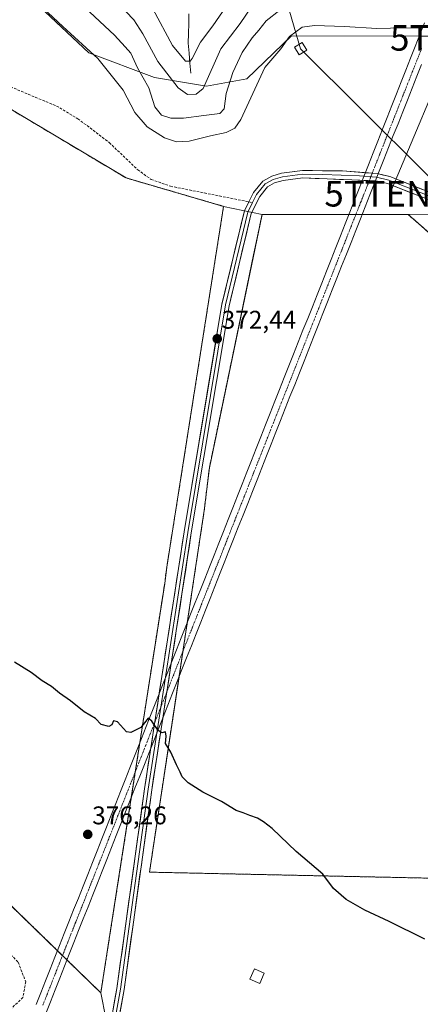
# Model space of a CAD drawing. Units: metres. Extents: x 611962 to 615449, y 4659925 to 4662293.
# Drawn here: x 612980 to 613137, y 4660263 to 4660649 of the extents above; entities that cross this region are included whole.
import ezdxf
from ezdxf.enums import TextEntityAlignment as Align

# ---------------------------------------------------------------- set-up
doc = ezdxf.new("R2010")
doc.units = ezdxf.units.M
doc.header["$MEASUREMENT"] = 0
for name, pattern in [('TRAZO_Y_PUNTO', [1, 0.5, -0.25, 0, -0.25]), ('TRAZOS', [0.75, 0.5, -0.25]), ('TRAZOSX2', [1.5, 1, -0.5])]:
    doc.linetypes.add(name, pattern=pattern)
doc.layers.get('0').update_dxf_attribs({"lineweight": 5})
for name, color, linetype, lineweight in [('Alambrada', 19, 'TRAZOS', 0), ('Arbolado forestal CxS', 92, 'Continuous', 0), ('Carátula', 7, 'Continuous', 5), ('Corriente artificial Cxs', 5, 'Continuous', 13), ('Corriente artificial eje', 142, 'TRAZO_Y_PUNTO', 0), ('Corriente artificial superficial', 5, 'Continuous', 13), ('Corriente natural lineal', 142, 'Continuous', 13), ('Cultivos herbáceos CxS', 92, 'Continuous', 0), ('Curva de nivel maestra', 36, 'Continuous', 30), ('Curva de nivel normal', 36, 'Continuous', 0), ('Edificación ligera', 1, 'Continuous', 0), ('Edificación ligera Cxs', 1, 'Continuous', 0), ('Instalación de energía eléctrica', 135, 'TRAZOSX2', 0), ('Instalación de energía eléctrica Cxs', 135, 'Continuous', 0), ('Layer 0', 7, 'Continuous', 0), ('Núcleo urbano CxS', 19, 'Continuous', 0), ('Punto de cota en terreno', 7, 'Continuous', 0), ('Rótulo de punto de cota en terreno', 19, 'Continuous', 0), ('Senda', 19, 'TRAZOSX2', 0), ('Tendido', 6, 'Continuous', 0), ('Torre de tendido Cxs', 19, 'Continuous', 0), ('Torre de tendido puntual', 7, 'Continuous', 0)]:
    doc.layers.add(name, color=color, linetype=linetype, lineweight=lineweight)
doc.styles.add('Arial', font='txt', dxfattribs={"height": 0.2})

# ---------------------------------------------------------------- blocks, each defined once
blk = doc.blocks.new('*U150')
at = {"layer": 'Arbolado forestal CxS', "color": 92, "linetype": 'Continuous', "lineweight": 0}
for points in [[(612705.7947, 4660629.7143, 371.91), (612715.2081, 4660635.6105, 371.7456), (612734.3157, 4660640.0241, 372.5211), (612750.6669, 4660642.7511, 373.1534), (612755.6479, 4660646.5481, 372.7728), (612765.6547, 4660648.2043, 373.6969), (612773.1309, 4660662.1241, 372.4159), (612784.3639, 4660672.4997, 373.0415), (612798.8079, 4660681.0313, 372.5524), (612815.9259, 4660682.6317, 372.2676), (612839.5289, 4660677.3737, 372.7464), (612868.2227, 4660671.5793, 372.7379), (612932.3387, 4660673.4515, 371.0529), (612961.8613, 4660676.8335, 369.4395), (612979.5739, 4660661.8379, 370.3115), (613007.3825, 4660635.5353, 370.5526), (613032.9767, 4660625.8715, 362.3697), (613053.3675, 4660622.4559, 361.7473), (613069.1915, 4660625.3009, 369.4574), (613086.6517, 4660642.1457, 371.2463), (613136.6883, 4660642.0816, 371.4878), (613141.9022, 4660642.0749, 371.6523)], [(613169.9273, 4660572.6435, 371.3779), (613132.2765, 4660572.2475, 371.5076), (613124.1713, 4660572.2475, 371.5671), (613114.2773, 4660572.2475, 371.5636), (613109.0782, 4660572.2475, 371.5695), (613075.1263, 4660572.2475, 371.8851), (613060.0451, 4660575.4225, 371.9576), (613021.9451, 4660586.5351, 372.2133), (612958.0481, 4660624.6351, 372.7891), (612904.4699, 4660632.9695, 373.3488), (612811.2039, 4660646.8603, 374.2565), (612802.4727, 4660632.9695, 374.337), (612714.7631, 4660602.4101, 374.6381), (612714.7631, 4660557.5631, 374.7939), (612760.8007, 4660522.6381, 374.9273), (612877.4823, 4660428.9753, 374.0116), (612899.3105, 4660376.9847, 374.8744), (612995.0802, 4660283.9126, 377.3341), (612998.7837, 4660280.3134, 377.3215), (613012.0231, 4660267.4469, 377.6559), (613015.9159, 4660247.5209, 378.2339)]]:
    blk.add_polyline3d(points, dxfattribs=at)
blk = doc.blocks.new('5PATER')
at = {"layer": 'Carátula', "linetype": 'Continuous', "lineweight": 5}
h = blk.add_hatch(color=250, dxfattribs=at)
edge = h.paths.add_edge_path()
edge.add_ellipse((0, 0.01), major_axis=(-1.33, -1.34), ratio=0.999422, start_angle=0, end_angle=360)
blk = doc.blocks.new('5TTEND')
blk.add_text('5TTEND', height=10).set_placement((0, 0), align=Align.MIDDLE_CENTER)

msp = doc.modelspace()

# ---------------------------------------------------------------- linework, layer by layer
at = {"layer": 'Alambrada', "color": 19, "linetype": 'TRAZOS', "lineweight": 0}
for points in [[(613037.03, 4660427.78, 373.73), (613012.02, 4660267.45, 377.55), (612899.31, 4660376.98, 374.69), (612877.48, 4660428.98, 374.07), (612760.8, 4660522.64, 374.79), (612714.76, 4660557.56, 374.78), (612714.76, 4660602.41, 374.57), (612802.47, 4660632.97, 374.34), (612811.2, 4660646.86, 374.23), (612904.47, 4660632.97, 373.36), (612958.05, 4660624.64, 372.8), (613021.95, 4660586.54, 372.21), (613060.05, 4660575.42, 371.89), (613042.98, 4660466.68, 373), (613037.82, 4660434.13, 373.52)], [(613031.07, 4660314.68, 376.14), (613198.16, 4660311.1, 372.67), (613363.26, 4660181.32, 373.33), (613478.35, 4660182.12, 370.57), (613477.56, 4660206.72, 370.18), (613455.33, 4660225.38, 370.18), (613478.35, 4660266.65, 369.01), (613277.14, 4660445.25, 370.33), (613132.28, 4660572.25, 371.56), (613075.13, 4660572.25, 371.88), (613054.49, 4660473.03, 372.82), (613052.5, 4660456.36, 373.04), (613031.07, 4660314.68, 376.14)]]:
    msp.add_polyline3d(points, dxfattribs=at)
at = {"layer": 'Arbolado forestal CxS', "color": 92, "linetype": 'Continuous', "lineweight": 0}
for points in [[(613141.9, 4660642.07, 371.65), (613136.69, 4660642.08, 371.49), (613086.65, 4660642.15, 371.25), (613069.19, 4660625.3, 369.46), (613053.37, 4660622.46, 361.75), (613053.37, 4660622.46, 361.75), (613032.98, 4660625.87, 362.37), (613007.38, 4660635.54, 370.55), (612979.57, 4660661.84, 370.31), (612961.86, 4660676.83, 369.44), (612932.34, 4660673.45, 371.05), (612868.22, 4660671.58, 372.74), (612839.53, 4660677.37, 372.75), (612815.93, 4660682.63, 372.27), (612798.81, 4660681.03, 372.55), (612784.36, 4660672.5, 373.04), (612773.13, 4660662.12, 372.42), (612765.65, 4660648.2, 373.7), (612755.65, 4660646.55, 372.77), (612750.67, 4660642.75, 373.15), (612734.32, 4660640.02, 372.52), (612715.21, 4660635.61, 371.75), (612705.79, 4660629.71, 371.91)], [(612705.79, 4660629.71, 371.91), (612715.21, 4660635.61, 371.75), (612734.32, 4660640.02, 372.52), (612750.67, 4660642.75, 373.15), (612755.65, 4660646.55, 372.77), (612765.65, 4660648.2, 373.7), (612773.13, 4660662.12, 372.42), (612784.36, 4660672.5, 373.04), (612798.81, 4660681.03, 372.55), (612815.93, 4660682.63, 372.27), (612839.53, 4660677.37, 372.75), (612868.22, 4660671.58, 372.74), (612932.34, 4660673.45, 371.05), (612961.86, 4660676.83, 369.44), (612979.57, 4660661.84, 370.31), (613007.38, 4660635.54, 370.55), (613032.98, 4660625.87, 362.37), (613053.37, 4660622.46, 361.75), (613069.19, 4660625.3, 369.46), (613086.65, 4660642.15, 371.25), (613136.69, 4660642.08, 371.49), (613141.9, 4660642.07, 371.65)], [(612705.79, 4660629.71, 371.91), (612715.21, 4660635.61, 371.75), (612734.32, 4660640.02, 372.52), (612750.67, 4660642.75, 373.15), (612755.65, 4660646.55, 372.77), (612765.65, 4660648.2, 373.7), (612773.13, 4660662.12, 372.42), (612784.36, 4660672.5, 373.04), (612798.81, 4660681.03, 372.55), (612815.93, 4660682.63, 372.27), (612839.53, 4660677.37, 372.75), (612868.22, 4660671.58, 372.74), (612932.34, 4660673.45, 371.05), (612961.86, 4660676.83, 369.44), (612979.57, 4660661.84, 370.31), (613007.38, 4660635.54, 370.55), (613032.98, 4660625.87, 362.37), (613053.37, 4660622.46, 361.75), (613069.19, 4660625.3, 369.46), (613086.65, 4660642.15, 371.25), (613136.69, 4660642.08, 371.49), (613141.9, 4660642.07, 371.65)], [(613060.05, 4660575.42, 371.96), (613021.95, 4660586.54, 372.21), (612958.05, 4660624.64, 372.79), (612904.47, 4660632.97, 373.35), (612811.2, 4660646.86, 374.26), (612802.47, 4660632.97, 374.34), (612714.76, 4660602.41, 374.64), (612714.76, 4660557.56, 374.79), (612760.8, 4660522.64, 374.93), (612877.48, 4660428.98, 374.01), (612899.31, 4660376.98, 374.87), (612995.08, 4660283.91, 377.33), (612998.78, 4660280.31, 377.32), (613012.02, 4660267.45, 377.66)], [(613060.05, 4660575.42, 371.96), (613075.13, 4660572.25, 371.89)], [(613132.28, 4660572.25, 371.51), (613124.17, 4660572.25, 371.57), (613114.28, 4660572.25, 371.56), (613109.08, 4660572.25, 371.57), (613075.13, 4660572.25, 371.89)], [(613169.93, 4660572.64, 371.38), (613132.28, 4660572.25, 371.51)], [(613012.02, 4660267.45, 377.66), (613015.92, 4660247.52, 378.23)]]:
    msp.add_polyline3d(points, dxfattribs=at)
at = {"layer": 'Corriente artificial Cxs', "color": 5, "linetype": 'Continuous', "lineweight": 13}
for points in [[(612986.75, 4660262.84, 376.58), (612988.58, 4660267.47, 377.45), (612990.41, 4660272.1, 377.52), (612992.24, 4660276.73, 377.48), (612994.07, 4660281.37, 377.4), (612995.9, 4660286, 377.25), (612997.74, 4660290.63, 377.09), (612999.57, 4660295.26, 376.95), (613001.4, 4660299.89, 376.86), (613003.23, 4660304.53, 376.74), (613005.06, 4660309.16, 376.59), (613006.89, 4660313.79, 376.5), (613008.72, 4660318.42, 376.44), (613010.56, 4660323.05, 376.35), (613012.39, 4660327.69, 376.18), (613014.22, 4660332.32, 375.98), (613016.05, 4660336.95, 375.81), (613017.88, 4660341.58, 375.66), (613019.71, 4660346.21, 375.54), (613021.54, 4660350.85, 375.4), (613023.38, 4660355.48, 375.32), (613025.21, 4660360.11, 375.22), (613027.04, 4660364.74, 375.13), (613028.87, 4660369.38, 375.04), (613030.7, 4660374.01, 374.98), (613032.53, 4660378.64, 374.86), (613034.36, 4660383.27, 374.72), (613036.19, 4660387.9, 374.59), (613038.03, 4660392.54, 374.44), (613039.86, 4660397.17, 374.33), (613041.69, 4660401.8, 374.23), (613043.52, 4660406.43, 374.1), (613045.35, 4660411.06, 373.93), (613047.18, 4660415.7, 373.73), (613049.01, 4660420.33, 373.61), (613050.85, 4660424.96, 373.53), (613052.68, 4660429.59, 373.43), (613054.51, 4660434.22, 373.29), (613056.34, 4660438.86, 373.13), (613058.17, 4660443.49, 373), (613060, 4660448.12, 372.92), (613061.83, 4660452.75, 372.85), (613063.67, 4660457.39, 372.75), (613065.5, 4660462.02, 372.64), (613067.33, 4660466.65, 372.55), (613069.16, 4660471.28, 372.46), (613070.99, 4660475.91, 372.38), (613072.82, 4660480.55, 372.31), (613074.65, 4660485.18, 372.25), (613076.49, 4660489.81, 372.19), (613078.32, 4660494.44, 372.1), (613080.15, 4660499.07, 372.03), (613081.98, 4660503.71, 371.98), (613083.81, 4660508.34, 371.97), (613085.64, 4660512.97, 372.01), (613087.47, 4660517.6, 371.98), (613089.3, 4660522.23, 371.91), (613091.14, 4660526.87, 371.87), (613092.97, 4660531.5, 371.89), (613094.8, 4660536.13, 371.95), (613096.63, 4660540.76, 371.92), (613098.46, 4660545.4, 371.74), (613100.29, 4660550.03, 371.66), (613102.12, 4660554.66, 371.63), (613103.96, 4660559.29, 371.57), (613105.79, 4660563.92, 371.53), (613107.62, 4660568.56, 371.51), (613109.45, 4660573.19, 371.56), (613111.28, 4660577.82, 371.61), (613113.11, 4660582.45, 371.73), (613114.94, 4660587.08, 371.66), (613116.78, 4660591.72, 371.58), (613118.61, 4660596.35, 371.54), (613120.44, 4660600.98, 371.49), (613122.27, 4660605.61, 371.46), (613124.1, 4660610.24, 371.41), (613125.93, 4660614.88, 371.37), (613127.76, 4660619.51, 371.48), (613129.6, 4660624.14, 371.48), (613131.43, 4660628.77, 371.4), (613133.26, 4660633.41, 371.34), (613135.09, 4660638.04, 371.32), (613136.92, 4660642.67, 370.55), (613138.75, 4660647.3, 369.2)], [(613137.52, 4660631, 371.36), (613135.68, 4660626.35, 371.4), (613133.84, 4660621.71, 371.44), (613132.01, 4660617.06, 371.42), (613130.17, 4660612.41, 371.36), (613128.33, 4660607.77, 371.45), (613126.49, 4660603.12, 371.57), (613124.65, 4660598.47, 371.49), (613122.81, 4660593.83, 371.53), (613120.98, 4660589.18, 371.61), (613119.14, 4660584.53, 371.69), (613117.3, 4660579.89, 371.67), (613115.46, 4660575.24, 371.58), (613113.62, 4660570.59, 371.51), (613111.78, 4660565.95, 371.51), (613109.95, 4660561.3, 371.54), (613108.11, 4660556.65, 371.57), (613106.27, 4660552.01, 371.63), (613104.43, 4660547.36, 371.67), (613102.59, 4660542.71, 371.79), (613100.76, 4660538.07, 371.99), (613098.92, 4660533.42, 371.9), (613097.08, 4660528.78, 371.81), (613095.24, 4660524.13, 371.85), (613093.4, 4660519.48, 371.92), (613091.56, 4660514.84, 371.98), (613089.73, 4660510.19, 371.98), (613087.89, 4660505.54, 371.96), (613086.05, 4660500.9, 371.97), (613084.21, 4660496.25, 372.03), (613082.37, 4660491.6, 372.1), (613080.54, 4660486.96, 372.18), (613078.7, 4660482.31, 372.25), (613076.86, 4660477.66, 372.31), (613075.02, 4660473.02, 372.38), (613073.18, 4660468.37, 372.46), (613071.34, 4660463.72, 372.54), (613069.51, 4660459.08, 372.62), (613067.67, 4660454.43, 372.71), (613065.83, 4660449.78, 372.79), (613063.99, 4660445.14, 372.88), (613062.15, 4660440.49, 372.97), (613060.31, 4660435.85, 373.11), (613058.48, 4660431.2, 373.22), (613056.64, 4660426.55, 373.33), (613054.8, 4660421.91, 373.43), (613052.96, 4660417.26, 373.5), (613051.12, 4660412.61, 373.61), (613049.29, 4660407.97, 373.86), (613047.45, 4660403.32, 373.99), (613045.61, 4660398.67, 374.1), (613043.77, 4660394.03, 374.23), (613041.93, 4660389.38, 374.38), (613040.09, 4660384.73, 374.52), (613038.26, 4660380.09, 374.69), (613036.42, 4660375.44, 374.84), (613034.58, 4660370.79, 374.99), (613032.74, 4660366.15, 375.1), (613030.9, 4660361.5, 375.2), (613029.06, 4660356.86, 375.31), (613027.23, 4660352.21, 375.48), (613025.39, 4660347.56, 375.59), (613023.55, 4660342.92, 375.67), (613021.71, 4660338.27, 375.76), (613019.87, 4660333.62, 375.89), (613018.04, 4660328.98, 376.05), (613016.2, 4660324.33, 376.2), (613014.36, 4660319.68, 376.35), (613012.52, 4660315.04, 376.44), (613010.68, 4660310.39, 376.53), (613008.84, 4660305.74, 376.64), (613007.01, 4660301.1, 376.79), (613005.17, 4660296.45, 376.91), (613003.33, 4660291.8, 377), (613001.49, 4660287.16, 377.07), (612999.65, 4660282.51, 377.21), (612997.82, 4660277.86, 377.4), (612995.98, 4660273.22, 377.53), (612994.14, 4660268.57, 377.56), (612992.3, 4660263.93, 377.57), (612990.46, 4660259.28, 376.48)]]:
    msp.add_polyline3d(points, dxfattribs=at)
at = {"layer": 'Corriente artificial eje', "color": 142, "linetype": 'TRAZO_Y_PUNTO', "lineweight": 0}
msp.add_polyline3d([(612989.32, 4660262.53, 376.97), (612991.15, 4660267.15, 377.54), (612992.98, 4660271.78, 377.53), (612994.81, 4660276.41, 377.47), (612996.64, 4660281.03, 377.36), (612998.47, 4660285.66, 377.18), (613000.3, 4660290.29, 377.05), (613002.13, 4660294.92, 376.94), (613003.97, 4660299.54, 376.85), (613005.8, 4660304.17, 376.72), (613007.63, 4660308.8, 376.57), (613009.46, 4660313.42, 376.48), (613011.29, 4660318.05, 376.42), (613013.12, 4660322.68, 376.31), (613014.95, 4660327.31, 376.13), (613016.78, 4660331.93, 375.94), (613018.61, 4660336.56, 375.81), (613020.44, 4660341.19, 375.67), (613022.27, 4660345.81, 375.56), (613024.1, 4660350.44, 375.48), (613025.93, 4660355.07, 375.39), (613027.76, 4660359.69, 375.24), (613029.59, 4660364.32, 375.15), (613031.42, 4660368.95, 375.1), (613033.25, 4660373.58, 374.96), (613035.08, 4660378.2, 374.83), (613036.91, 4660382.83, 374.69), (613038.74, 4660387.46, 374.52), (613040.57, 4660392.08, 374.39), (613042.4, 4660396.71, 374.26), (613044.23, 4660401.34, 374.13), (613046.06, 4660405.97, 374.01), (613047.89, 4660410.59, 373.83), (613049.72, 4660415.22, 373.63), (613051.55, 4660419.85, 373.52), (613053.38, 4660424.47, 373.45), (613055.21, 4660429.1, 373.35), (613057.04, 4660433.73, 373.22), (613058.88, 4660438.35, 373.08), (613060.71, 4660442.98, 372.95), (613062.54, 4660447.61, 372.87), (613064.37, 4660452.24, 372.8), (613066.2, 4660456.86, 372.68), (613068.03, 4660461.49, 372.6), (613069.86, 4660466.12, 372.52), (613071.69, 4660470.74, 372.44), (613073.52, 4660475.37, 372.36), (613075.35, 4660480, 372.3), (613077.18, 4660484.63, 372.24), (613079.01, 4660489.25, 372.16), (613080.84, 4660493.88, 372.07), (613082.67, 4660498.51, 372.01), (613084.5, 4660503.13, 371.96), (613086.33, 4660507.76, 371.96), (613088.16, 4660512.39, 372.01), (613089.99, 4660517.01, 371.96), (613091.82, 4660521.64, 371.9), (613093.65, 4660526.27, 371.85), (613095.48, 4660530.9, 371.85), (613097.31, 4660535.52, 371.94), (613099.14, 4660540.15, 371.93), (613100.97, 4660544.78, 371.74), (613102.8, 4660549.4, 371.65), (613104.63, 4660554.03, 371.63), (613106.46, 4660558.66, 371.56), (613108.29, 4660563.29, 371.54), (613110.12, 4660567.91, 371.5), (613111.95, 4660572.54, 371.55), (613113.79, 4660577.17, 371.61), (613115.62, 4660581.79, 371.71), (613117.45, 4660586.42, 371.66), (613119.28, 4660591.05, 371.59), (613121.11, 4660595.67, 371.53), (613122.94, 4660600.3, 371.49), (613124.77, 4660604.93, 371.51), (613126.6, 4660609.56, 371.4), (613128.43, 4660614.18, 371.35), (613130.26, 4660618.81, 371.46), (613132.09, 4660623.44, 371.46), (613133.92, 4660628.06, 371.4), (613135.75, 4660632.69, 371.35), (613137.58, 4660637.32, 371.34)], dxfattribs=at)
at = {"layer": 'Corriente artificial superficial', "color": 5, "linetype": 'Continuous', "lineweight": 13}
for points in [[(612986.75, 4660262.84, 376.58), (612988.58, 4660267.47, 377.45), (612990.41, 4660272.1, 377.52), (612992.24, 4660276.73, 377.48), (612994.07, 4660281.37, 377.4), (612995.9, 4660286, 377.25), (612997.74, 4660290.63, 377.09), (612999.57, 4660295.26, 376.95), (613001.4, 4660299.89, 376.86), (613003.23, 4660304.53, 376.74), (613005.06, 4660309.16, 376.59), (613006.89, 4660313.79, 376.5), (613008.72, 4660318.42, 376.44), (613010.56, 4660323.05, 376.35), (613012.39, 4660327.69, 376.18), (613014.22, 4660332.32, 375.98), (613016.05, 4660336.95, 375.81), (613017.88, 4660341.58, 375.66), (613019.71, 4660346.21, 375.54), (613021.54, 4660350.85, 375.4), (613023.38, 4660355.48, 375.32), (613025.21, 4660360.11, 375.22), (613027.04, 4660364.74, 375.13), (613028.87, 4660369.38, 375.04), (613030.7, 4660374.01, 374.98), (613032.53, 4660378.64, 374.86), (613034.36, 4660383.27, 374.72), (613036.19, 4660387.9, 374.59), (613038.03, 4660392.54, 374.44), (613039.86, 4660397.17, 374.33), (613041.69, 4660401.8, 374.23), (613043.52, 4660406.43, 374.1), (613045.35, 4660411.06, 373.93), (613047.18, 4660415.7, 373.73), (613049.01, 4660420.33, 373.62), (613050.85, 4660424.96, 373.53), (613052.68, 4660429.59, 373.43), (613054.51, 4660434.22, 373.29), (613056.34, 4660438.86, 373.13), (613058.17, 4660443.49, 373), (613060, 4660448.12, 372.92), (613061.83, 4660452.75, 372.85), (613063.67, 4660457.39, 372.75), (613065.5, 4660462.02, 372.64), (613067.33, 4660466.65, 372.55), (613069.16, 4660471.28, 372.46), (613070.99, 4660475.91, 372.38), (613072.82, 4660480.55, 372.31), (613074.65, 4660485.18, 372.25), (613076.49, 4660489.81, 372.19), (613078.32, 4660494.44, 372.1), (613080.15, 4660499.07, 372.03), (613081.98, 4660503.71, 371.98), (613083.81, 4660508.34, 371.97), (613085.64, 4660512.97, 372.01), (613087.47, 4660517.6, 371.98), (613089.3, 4660522.23, 371.91), (613091.14, 4660526.87, 371.87), (613092.97, 4660531.5, 371.89), (613094.8, 4660536.13, 371.95), (613096.63, 4660540.76, 371.92), (613098.46, 4660545.4, 371.74), (613100.29, 4660550.03, 371.66), (613102.12, 4660554.66, 371.63), (613103.96, 4660559.29, 371.57), (613105.79, 4660563.92, 371.53), (613107.62, 4660568.56, 371.51), (613109.45, 4660573.19, 371.56), (613111.28, 4660577.82, 371.61), (613113.11, 4660582.45, 371.73), (613114.94, 4660587.08, 371.66), (613116.78, 4660591.72, 371.58), (613118.61, 4660596.35, 371.54), (613120.44, 4660600.98, 371.49), (613122.27, 4660605.61, 371.46), (613124.1, 4660610.24, 371.41), (613125.93, 4660614.88, 371.37), (613127.76, 4660619.51, 371.48), (613129.6, 4660624.14, 371.48), (613131.43, 4660628.77, 371.4), (613133.26, 4660633.41, 371.34), (613135.09, 4660638.04, 371.32), (613136.92, 4660642.67, 370.55), (613138.75, 4660647.3, 369.2)], [(613137.52, 4660631, 371.36), (613135.68, 4660626.35, 371.4), (613133.84, 4660621.71, 371.44), (613132.01, 4660617.06, 371.42), (613130.17, 4660612.41, 371.36), (613128.33, 4660607.77, 371.45), (613126.49, 4660603.12, 371.57), (613124.65, 4660598.47, 371.49), (613122.81, 4660593.83, 371.53), (613120.98, 4660589.18, 371.61), (613119.14, 4660584.53, 371.69), (613117.3, 4660579.89, 371.67), (613115.46, 4660575.24, 371.58), (613113.62, 4660570.59, 371.51), (613111.78, 4660565.95, 371.51), (613109.95, 4660561.3, 371.54), (613108.11, 4660556.65, 371.57), (613106.27, 4660552.01, 371.63), (613104.43, 4660547.36, 371.67), (613102.59, 4660542.71, 371.79), (613100.76, 4660538.07, 371.99), (613098.92, 4660533.42, 371.9), (613097.08, 4660528.78, 371.81), (613095.24, 4660524.13, 371.85), (613093.4, 4660519.48, 371.92), (613091.56, 4660514.84, 371.98), (613089.73, 4660510.19, 371.98), (613087.89, 4660505.54, 371.96), (613086.05, 4660500.9, 371.97), (613084.21, 4660496.25, 372.03), (613082.37, 4660491.6, 372.1), (613080.54, 4660486.96, 372.18), (613078.7, 4660482.31, 372.25), (613076.86, 4660477.66, 372.31), (613075.02, 4660473.02, 372.38), (613073.18, 4660468.37, 372.46), (613071.34, 4660463.72, 372.54), (613069.51, 4660459.08, 372.62), (613067.67, 4660454.43, 372.71), (613065.83, 4660449.78, 372.79), (613063.99, 4660445.14, 372.88), (613062.15, 4660440.49, 372.97), (613060.31, 4660435.85, 373.11), (613058.48, 4660431.2, 373.22), (613056.64, 4660426.55, 373.33), (613054.8, 4660421.91, 373.43), (613052.96, 4660417.26, 373.5), (613051.12, 4660412.61, 373.61), (613049.29, 4660407.97, 373.86), (613047.45, 4660403.32, 373.99), (613045.61, 4660398.67, 374.1), (613043.77, 4660394.03, 374.23), (613041.93, 4660389.38, 374.38), (613040.09, 4660384.73, 374.52), (613038.26, 4660380.09, 374.69), (613036.42, 4660375.44, 374.84), (613034.58, 4660370.79, 374.99), (613032.74, 4660366.15, 375.1), (613030.9, 4660361.5, 375.2), (613029.06, 4660356.86, 375.31), (613027.23, 4660352.21, 375.48), (613025.39, 4660347.56, 375.59), (613023.55, 4660342.92, 375.67), (613021.71, 4660338.27, 375.76), (613019.87, 4660333.62, 375.89), (613018.04, 4660328.98, 376.05), (613016.2, 4660324.33, 376.2), (613014.36, 4660319.68, 376.35), (613012.52, 4660315.04, 376.44), (613010.68, 4660310.39, 376.53), (613008.84, 4660305.74, 376.64), (613007.01, 4660301.1, 376.79), (613005.17, 4660296.45, 376.91), (613003.33, 4660291.8, 377), (613001.49, 4660287.16, 377.07), (612999.65, 4660282.51, 377.21), (612997.82, 4660277.86, 377.4), (612995.98, 4660273.22, 377.53), (612994.14, 4660268.57, 377.56), (612992.3, 4660263.93, 377.57), (612990.46, 4660259.28, 376.48)]]:
    msp.add_polyline3d(points, dxfattribs=at)
at = {"layer": 'Corriente natural lineal', "color": 142, "linetype": 'Continuous', "lineweight": 13}
msp.add_polyline3d([(613047.2, 4660627.54, 356.48), (613046.88, 4660631.48, 354.94), (613046.56, 4660635.43, 353.57), (613046.24, 4660639.37, 352.57), (613046.33, 4660643.17, 351.52), (613046.41, 4660646.98, 350.81), (613046.5, 4660650.78, 349.96)], dxfattribs=at)
at = {"layer": 'Cultivos herbáceos CxS', "color": 92, "linetype": 'Continuous', "lineweight": 0}
for points in [[(613015.92, 4660247.52, 378.23), (613012.02, 4660267.45, 377.66), (613013.48, 4660276.8, 377.5), (613019.38, 4660314.66, 376.63), (613023.95, 4660343.92, 375.77), (613027.3, 4660365.4, 375.23), (613037.03, 4660427.78, 373.76), (613037.82, 4660434.13, 373.69), (613042.98, 4660466.68, 373.1), (613060.05, 4660575.42, 371.96), (613075.13, 4660572.25, 371.89), (613071.83, 4660556.41, 371.89), (613054.49, 4660473.03, 372.79), (613052.5, 4660456.36, 373.06), (613045.84, 4660412.3, 373.93), (613042.65, 4660391.18, 374.27), (613031.07, 4660314.68, 376.18), (613198.16, 4660311.1, 372.77)], [(613060.05, 4660575.42, 371.96), (613042.98, 4660466.68, 373.1), (613037.82, 4660434.13, 373.69), (613037.03, 4660427.78, 373.76), (613027.3, 4660365.4, 375.23), (613023.95, 4660343.92, 375.77), (613019.38, 4660314.66, 376.63), (613013.48, 4660276.8, 377.5), (613012.02, 4660267.45, 377.66)], [(613060.05, 4660575.42, 371.96), (613075.13, 4660572.25, 371.89)], [(613075.13, 4660572.25, 371.89), (613071.83, 4660556.41, 371.89), (613054.49, 4660473.03, 372.79), (613052.5, 4660456.36, 373.06), (613045.84, 4660412.3, 373.93), (613042.65, 4660391.18, 374.27), (613031.07, 4660314.68, 376.18), (613198.16, 4660311.1, 372.77), (613363.26, 4660181.32, 373.4), (613478.35, 4660182.12, 370.61), (613477.56, 4660206.72, 370.32), (613455.33, 4660225.38, 370.28), (613478.35, 4660266.65, 369.13), (613277.14, 4660445.25, 370.39), (613132.28, 4660572.25, 371.51)], [(613277.14, 4660445.25, 370.39), (613132.28, 4660572.25, 371.51), (613169.93, 4660572.64, 371.38)], [(613169.93, 4660572.64, 371.38), (613132.28, 4660572.25, 371.51)], [(613012.02, 4660267.45, 377.66), (613015.92, 4660247.52, 378.23)]]:
    msp.add_polyline3d(points, dxfattribs=at)
at = {"layer": 'Curva de nivel maestra', "color": 36, "linetype": 'Continuous', "lineweight": 30}
msp.add_polyline3d([(613138.79, 4660288.38, 375), (613124.89, 4660295.39, 375), (613115.29, 4660299.79, 375), (613108.02, 4660304.02, 375), (613103.09, 4660308.28, 375), (613098.86, 4660313.86, 375), (613088.44, 4660322.83, 375), (613079.04, 4660331.8, 375), (613075.63, 4660334.35, 375), (613073.4, 4660335.88, 375), (613070.37, 4660336.85, 375), (613067.73, 4660337.88, 375), (613064.96, 4660338.84, 375), (613059.3, 4660342.32, 375), (613051.94, 4660345.95, 375), (613046.18, 4660349.62, 375), (613043.88, 4660352.03, 375), (613043.09, 4660353.9, 375), (613041.58, 4660356.72, 375), (613039.47, 4660361.62, 375), (613037.36, 4660365.13, 375), (613037.64, 4660367.95, 375), (613037.34, 4660369.6, 375), (613035.84, 4660369.28, 375), (613034.48, 4660370.2, 375), (613032.01, 4660373.86, 375), (613030.56, 4660374.97, 375), (613027.63, 4660371.3, 375), (613023.76, 4660369.39, 375), (613022.06, 4660369.61, 375), (613018.56, 4660373.5, 375), (613017.02, 4660373.88, 375), (613016.4, 4660372.34, 375), (613015.1, 4660371.7, 375), (613012.12, 4660372.5, 375), (613009.92, 4660374.86, 375), (613005.49, 4660377.47, 375), (613000.11, 4660381.83, 375), (612995.91, 4660384.84, 375), (612992.79, 4660387.37, 375), (612989.01, 4660389.57, 375), (612984.73, 4660392.92, 375), (612978.21, 4660396.89, 375)], dxfattribs=at)
at = {"layer": 'Curva de nivel normal', "color": 36, "linetype": 'Continuous', "lineweight": 0}
for points in [[(613137.29, 4660645.15, 370), (613130.73, 4660645.29, 370), (613120.07, 4660645.11, 370), (613107.4, 4660645.92, 370), (613095.62, 4660646.29, 370), (613090.84, 4660645.55, 370), (613085.82, 4660641.99, 370), (613082.51, 4660637.09, 370), (613076.22, 4660629.83, 370), (613066.87, 4660609.41, 370), (613064.43, 4660606.1, 370), (613061.13, 4660604.36, 370), (613054.96, 4660602.98, 370), (613046.63, 4660600.96, 370), (613041.63, 4660600.75, 370), (613036.96, 4660602.26, 370), (613030.21, 4660606.52, 370), (613025.34, 4660612.13, 370), (613020.73, 4660620.94, 370), (613010.83, 4660633.37, 370), (612997.15, 4660645.88, 370), (612981.58, 4660660.5, 370)], [(613082.14, 4660652.22, 365), (613076.78, 4660648.1, 365), (613073.84, 4660644.41, 365), (613071.2, 4660641.41, 365), (613067.4, 4660635.73, 365), (613063.7, 4660627.87, 365), (613061.14, 4660619.59, 365), (613060.23, 4660613.6, 365), (613058.59, 4660611.72, 365), (613052.4, 4660611.04, 365), (613044.44, 4660609.97, 365), (613039.42, 4660609.94, 365), (613035.8, 4660611.14, 365), (613033.16, 4660614.42, 365), (613030.79, 4660621.89, 365), (613026.37, 4660629.73, 365), (613023.78, 4660635.37, 365), (613021.54, 4660637.94, 365), (613017.32, 4660642.44, 365), (613003.87, 4660655.12, 365)], [(613071, 4660653.55, 360), (613066.55, 4660647.08, 360), (613059.03, 4660637.08, 360), (613052.13, 4660621.6, 360), (613049.32, 4660619.31, 360), (613045.94, 4660619.23, 360), (613042.24, 4660621.85, 360), (613034.4, 4660632.18, 360), (613028.49, 4660642.97, 360), (613024.92, 4660648.49, 360), (613015.36, 4660658.46, 360)], [(613061.11, 4660653.68, 355), (613055.81, 4660646.17, 355), (613051.02, 4660639.7, 355), (613047.81, 4660633.36, 355), (613047, 4660632.31, 355), (613045.16, 4660632.33, 355), (613040.1, 4660638.41, 355), (613032.38, 4660652.71, 355)]]:
    msp.add_polyline3d(points, dxfattribs=at)
at = {"layer": 'Edificación ligera', "color": 1, "linetype": 'Continuous', "lineweight": 0}
msp.add_polyline3d([(613075.98, 4660275.14, 376.72), (613074.27, 4660271.1, 376.86), (613070.37, 4660272.76, 376.84), (613072.1, 4660276.8, 376.71), (613075.98, 4660275.14, 376.72)], dxfattribs=at)
at = {"layer": 'Edificación ligera Cxs', "color": 1, "linetype": 'Continuous', "lineweight": 0}
msp.add_polyline3d([(613075.98, 4660275.14, 376.72), (613074.27, 4660271.1, 376.86), (613070.37, 4660272.76, 376.84), (613072.1, 4660276.8, 376.71), (613075.98, 4660275.14, 376.72)], close=True, dxfattribs=at)
at = {"layer": 'Instalación de energía eléctrica', "color": 135, "linetype": 'TRAZOSX2', "lineweight": 0}
for points in [[(613012.02, 4660267.45, 377.55), (613013.48, 4660276.8, 377.38), (613019.38, 4660314.66, 376.53), (613037.03, 4660427.78, 373.73), (613037.82, 4660434.13, 373.52), (613042.98, 4660466.68, 373), (613060.05, 4660575.42, 371.89), (613021.95, 4660586.54, 372.21), (612958.05, 4660624.64, 372.8), (612904.47, 4660632.97, 373.36), (612811.2, 4660646.86, 374.23), (612802.47, 4660632.97, 374.34), (612714.76, 4660602.41, 374.57), (612714.76, 4660557.56, 374.78), (612760.8, 4660522.64, 374.79), (612877.48, 4660428.98, 374.07), (612899.31, 4660376.98, 374.69), (613012.02, 4660267.45, 377.55)], [(613363.26, 4660181.32, 373.33), (613478.35, 4660182.12, 370.57), (613477.56, 4660206.72, 370.18), (613455.33, 4660225.38, 370.18), (613478.35, 4660266.65, 369.01), (613277.14, 4660445.25, 370.33), (613132.28, 4660572.25, 371.56), (613124.17, 4660572.25, 371.53), (613075.13, 4660572.25, 371.88), (613054.49, 4660473.03, 372.82), (613052.5, 4660456.36, 373.04), (613031.07, 4660314.68, 376.14), (613198.16, 4660311.1, 372.67), (613363.26, 4660181.32, 373.33)]]:
    msp.add_polyline3d(points, dxfattribs=at)
at = {"layer": 'Instalación de energía eléctrica Cxs', "color": 135, "linetype": 'Continuous', "lineweight": 0}
for points in [[(613012.02, 4660267.45, 377.55), (612899.31, 4660376.98, 374.69), (612877.48, 4660428.98, 374.07), (612760.8, 4660522.64, 374.79), (612714.76, 4660557.56, 374.78), (612714.76, 4660602.41, 374.57), (612802.47, 4660632.97, 374.34), (612811.2, 4660646.86, 374.23), (612904.47, 4660632.97, 373.36), (612958.05, 4660624.64, 372.8), (613021.95, 4660586.54, 372.21), (613060.05, 4660575.42, 371.89), (613042.98, 4660466.68, 373), (613037.82, 4660434.13, 373.52), (613037.03, 4660427.78, 373.73), (613019.38, 4660314.66, 376.53), (613013.48, 4660276.8, 377.38), (613012.02, 4660267.45, 377.55)], [(613363.26, 4660181.32, 373.33), (613198.16, 4660311.1, 372.67), (613031.07, 4660314.68, 376.14), (613052.5, 4660456.36, 373.04), (613054.49, 4660473.03, 372.82), (613075.13, 4660572.25, 371.88), (613124.17, 4660572.25, 371.53), (613132.28, 4660572.25, 371.56), (613277.14, 4660445.25, 370.33), (613478.35, 4660266.65, 369.01), (613455.33, 4660225.38, 370.18), (613477.56, 4660206.72, 370.18), (613478.35, 4660182.12, 370.57), (613363.26, 4660181.32, 373.33)]]:
    msp.add_polyline3d(points, close=True, dxfattribs=at)
at = {"layer": 'Layer 0', "linetype": 'Continuous', "lineweight": 0}
for points in [[(613069.97, 4660577.19), (613071.79, 4660580.8), (613075.38, 4660585.32), (613078.95, 4660587.29), (613082.78, 4660588.37), (613090.92, 4660589.44), (613106.64, 4660589.3), (613120.18, 4660588.24), (613125.13, 4660587.05), (613150.57, 4660577.1), (613156.18, 4660575.92), (613160.99, 4660574.54), (613167.29, 4660572.27), (613169.58, 4660571.53)], [(613149.53, 4660574.44), (613124.27, 4660584.31), (613119.73, 4660585.4), (613091.1, 4660586.58), (613083.36, 4660585.56), (613080.04, 4660584.63), (613077.27, 4660583.09), (613074.21, 4660579.25), (613070.9, 4660572.68), (613062.25, 4660536.51), (613047.44, 4660447.53), (613031.96, 4660346.91), (613021.11, 4660268.67), (613014.19, 4660229.94)], [(613170.78, 4660569.14), (613160.46, 4660572.95), (613150.05, 4660575.77), (613124.7, 4660585.68), (613119.96, 4660586.82), (613113.19, 4660587.35), (613098.87, 4660587.94), (613091.01, 4660588.01), (613083.07, 4660586.97), (613079.5, 4660585.96), (613076.33, 4660584.21), (613073, 4660580.03), (613071.42, 4660576.9)], [(613012.51, 4660236.8), (613018.29, 4660269.12), (613029.14, 4660347.32), (613044.62, 4660447.98), (613059.44, 4660537.07), (613068.2, 4660573.67), (613069.97, 4660577.19)], [(613071.42, 4660576.9), (613069.55, 4660573.18), (613060.85, 4660536.79), (613046.03, 4660447.76), (613030.55, 4660347.12), (613019.7, 4660268.9), (613013.78, 4660235.79)]]:
    msp.add_lwpolyline(points, dxfattribs=at)
for points in [[(613016.56, 4660259.42, 377.8), (613017.42, 4660264.27, 377.67), (613018.29, 4660269.12, 377.6), (613018.97, 4660274.01, 377.5), (613019.65, 4660278.9, 377.35), (613020.32, 4660283.78, 377.19), (613021, 4660288.67, 377.05), (613021.68, 4660293.56, 376.94), (613022.36, 4660298.45, 376.84), (613023.04, 4660303.33, 376.72), (613023.72, 4660308.22, 376.6), (613024.39, 4660313.11, 376.49), (613025.07, 4660318, 376.35), (613025.75, 4660322.88, 376.17), (613026.43, 4660327.77, 376.04), (613027.11, 4660332.66, 375.92), (613027.78, 4660337.55, 375.84), (613028.46, 4660342.43, 375.74), (613029.14, 4660347.32, 375.59), (613029.88, 4660352.11, 375.44), (613030.61, 4660356.91, 375.3), (613031.35, 4660361.7, 375.2), (613032.09, 4660366.49, 375.12), (613032.83, 4660371.29, 375.02), (613033.56, 4660376.08, 374.9), (613034.3, 4660380.87, 374.78), (613035.04, 4660385.67, 374.66), (613035.77, 4660390.46, 374.53), (613036.51, 4660395.25, 374.43), (613037.25, 4660400.05, 374.33), (613037.99, 4660404.84, 374.25), (613038.72, 4660409.63, 374.13), (613039.46, 4660414.43, 374.03), (613040.2, 4660419.22, 373.92), (613040.93, 4660424.01, 373.8), (613041.67, 4660428.81, 373.71), (613042.41, 4660433.6, 373.56), (613043.15, 4660438.39, 373.45), (613043.88, 4660443.19, 373.37), (613044.62, 4660447.98, 373.32), (613045.4, 4660452.67, 373.24), (613046.18, 4660457.36, 373.17), (613046.96, 4660462.05, 373.1), (613047.74, 4660466.74, 372.99), (613048.52, 4660471.42, 372.91), (613049.3, 4660476.11, 372.86), (613050.08, 4660480.8, 372.83), (613050.86, 4660485.49, 372.78), (613051.64, 4660490.18, 372.72), (613052.42, 4660494.87, 372.63), (613053.2, 4660499.56, 372.57), (613053.98, 4660504.25, 372.54), (613054.76, 4660508.94, 372.51), (613055.54, 4660513.63, 372.49), (613056.32, 4660518.31, 372.45), (613057.1, 4660523, 372.38), (613057.88, 4660527.69, 372.33), (613058.66, 4660532.38, 372.3), (613059.44, 4660537.07, 372.3), (613060.54, 4660541.65, 372.28), (613061.63, 4660546.22, 372.24), (613062.73, 4660550.8, 372.16), (613063.82, 4660555.37, 372.09), (613064.92, 4660559.95, 372.06), (613066.01, 4660564.52, 372.03), (613067.11, 4660569.1, 371.98), (613068.2, 4660573.67, 371.94), (613069.97, 4660577.19, 371.92), (613071.79, 4660580.8, 371.93), (613073.59, 4660583.06, 371.9), (613075.38, 4660585.32, 371.86), (613078.95, 4660587.29, 371.84), (613082.78, 4660588.37, 371.8), (613086.85, 4660588.91, 371.7), (613090.92, 4660589.44, 371.67), (613094.85, 4660589.41, 371.66), (613098.78, 4660589.37, 371.65), (613102.71, 4660589.34, 371.64), (613106.64, 4660589.3, 371.63), (613111.15, 4660588.95, 371.63), (613115.67, 4660588.59, 371.62), (613120.18, 4660588.24, 371.62), (613122.66, 4660587.65, 371.61), (613125.13, 4660587.05, 371.56), (613129.37, 4660585.39, 371.5), (613133.61, 4660583.73, 371.55), (613137.85, 4660582.08, 371.57)], [(613141.11, 4660577.73, 371.43), (613136.9, 4660579.38, 371.52), (613132.69, 4660581.02, 371.55), (613128.48, 4660582.67, 371.52), (613124.27, 4660584.31, 371.58), (613119.73, 4660585.4, 371.67), (613114.96, 4660585.6, 371.69), (613110.19, 4660585.79, 371.71), (613105.42, 4660585.99, 371.71), (613100.64, 4660586.19, 371.7), (613095.87, 4660586.38, 371.72), (613091.1, 4660586.58, 371.74), (613087.23, 4660586.07, 371.77), (613083.36, 4660585.56, 371.78), (613080.04, 4660584.63, 371.79), (613077.27, 4660583.09, 371.81), (613074.21, 4660579.25, 371.9), (613072.56, 4660575.97, 371.92), (613070.9, 4660572.68, 371.95), (613069.82, 4660568.16, 371.97), (613068.74, 4660563.64, 372), (613067.66, 4660559.12, 372.04), (613066.58, 4660554.6, 372.09), (613065.49, 4660550.07, 372.12), (613064.41, 4660545.55, 372.23), (613063.33, 4660541.03, 372.28), (613062.25, 4660536.51, 372.26), (613061.47, 4660531.83, 372.24), (613060.69, 4660527.14, 372.27), (613059.91, 4660522.46, 372.31), (613059.13, 4660517.78, 372.38), (613058.35, 4660513.09, 372.44), (613057.57, 4660508.41, 372.48), (613056.79, 4660503.73, 372.53), (613056.01, 4660499.04, 372.57), (613055.23, 4660494.36, 372.6), (613054.46, 4660489.68, 372.65), (613053.68, 4660485, 372.73), (613052.9, 4660480.31, 372.81), (613052.12, 4660475.63, 372.87), (613051.34, 4660470.95, 372.92), (613050.56, 4660466.26, 372.97), (613049.78, 4660461.58, 373.03), (613049, 4660456.9, 373.11), (613048.22, 4660452.21, 373.21), (613047.44, 4660447.53, 373.3), (613046.7, 4660442.74, 373.36), (613045.97, 4660437.95, 373.42), (613045.23, 4660433.16, 373.53), (613044.49, 4660428.36, 373.64), (613043.75, 4660423.57, 373.75), (613043.02, 4660418.78, 373.87), (613042.28, 4660413.99, 374), (613041.54, 4660409.2, 374.12), (613040.81, 4660404.41, 374.21), (613040.07, 4660399.62, 374.29), (613039.33, 4660394.82, 374.37), (613038.59, 4660390.03, 374.47), (613037.86, 4660385.24, 374.6), (613037.12, 4660380.45, 374.73), (613036.38, 4660375.66, 374.84), (613035.65, 4660370.87, 374.96), (613034.91, 4660366.08, 375.05), (613034.17, 4660361.28, 375.12), (613033.43, 4660356.49, 375.24), (613032.7, 4660351.7, 375.38), (613031.96, 4660346.91, 375.56), (613031.28, 4660342.02, 375.73), (613030.6, 4660337.13, 375.83), (613029.93, 4660332.24, 375.89), (613029.25, 4660327.35, 375.96), (613028.57, 4660322.46, 376.09), (613027.89, 4660317.57, 376.22), (613027.21, 4660312.68, 376.37), (613026.54, 4660307.79, 376.49), (613025.86, 4660302.9, 376.61), (613025.18, 4660298.01, 376.74), (613024.5, 4660293.12, 376.85), (613023.82, 4660288.23, 376.98), (613023.14, 4660283.34, 377.11), (613022.47, 4660278.45, 377.29), (613021.79, 4660273.56, 377.44), (613021.11, 4660268.67, 377.56), (613020.25, 4660263.83, 377.65), (613019.38, 4660258.99, 377.76)]]:
    msp.add_polyline3d(points, dxfattribs=at)
at = {"layer": 'Núcleo urbano CxS', "color": 19, "linetype": 'Continuous', "lineweight": 0}
for points in [[(613012.02, 4660267.45, 377.66), (612998.78, 4660280.31, 377.32), (612995.08, 4660283.91, 377.33), (612899.31, 4660376.98, 374.87), (612877.48, 4660428.98, 374.01), (612760.8, 4660522.64, 374.93), (612714.76, 4660557.56, 374.79), (612714.76, 4660602.41, 374.64), (612802.47, 4660632.97, 374.34), (612811.2, 4660646.86, 374.26), (612904.47, 4660632.97, 373.35), (612958.05, 4660624.64, 372.79), (613021.95, 4660586.54, 372.21), (613060.05, 4660575.42, 371.96), (613042.98, 4660466.68, 373.1), (613037.82, 4660434.13, 373.69), (613037.03, 4660427.78, 373.76), (613027.3, 4660365.4, 375.23), (613023.95, 4660343.92, 375.77), (613019.38, 4660314.66, 376.63), (613013.48, 4660276.8, 377.5), (613012.02, 4660267.45, 377.66)], [(613363.26, 4660181.32, 373.4), (613198.16, 4660311.1, 372.77), (613031.07, 4660314.68, 376.18), (613042.65, 4660391.18, 374.27), (613045.84, 4660412.3, 373.93), (613052.5, 4660456.36, 373.06), (613054.49, 4660473.03, 372.79), (613071.83, 4660556.41, 371.89), (613075.13, 4660572.25, 371.89), (613109.08, 4660572.25, 371.57), (613114.28, 4660572.25, 371.56), (613124.17, 4660572.25, 371.57), (613132.28, 4660572.25, 371.51), (613277.14, 4660445.25, 370.39), (613478.35, 4660266.65, 369.13), (613455.33, 4660225.38, 370.28), (613477.56, 4660206.72, 370.32), (613478.35, 4660182.12, 370.61), (613363.26, 4660181.32, 373.4)]]:
    msp.add_polyline3d(points, close=True, dxfattribs=at)
for points in [[(613060.05, 4660575.42, 371.96), (613021.95, 4660586.54, 372.21), (612958.05, 4660624.64, 372.79), (612904.47, 4660632.97, 373.35), (612811.2, 4660646.86, 374.26), (612802.47, 4660632.97, 374.34), (612714.76, 4660602.41, 374.64), (612714.76, 4660557.56, 374.79), (612760.8, 4660522.64, 374.93), (612877.48, 4660428.98, 374.01), (612899.31, 4660376.98, 374.87), (612995.08, 4660283.91, 377.33), (612998.78, 4660280.31, 377.32), (613012.02, 4660267.45, 377.66)], [(613060.05, 4660575.42, 371.96), (613042.98, 4660466.68, 373.1), (613037.82, 4660434.13, 373.69), (613037.03, 4660427.78, 373.76), (613027.3, 4660365.4, 375.23), (613023.95, 4660343.92, 375.77), (613019.38, 4660314.66, 376.63), (613013.48, 4660276.8, 377.5), (613012.02, 4660267.45, 377.66)], [(613075.13, 4660572.25, 371.89), (613071.83, 4660556.41, 371.89), (613054.49, 4660473.03, 372.79), (613052.5, 4660456.36, 373.06), (613045.84, 4660412.3, 373.93), (613042.65, 4660391.18, 374.27), (613031.07, 4660314.68, 376.18), (613198.16, 4660311.1, 372.77), (613363.26, 4660181.32, 373.4), (613478.35, 4660182.12, 370.61), (613477.56, 4660206.72, 370.32), (613455.33, 4660225.38, 370.28), (613478.35, 4660266.65, 369.13), (613277.14, 4660445.25, 370.39), (613132.28, 4660572.25, 371.51)], [(613132.28, 4660572.25, 371.51), (613124.17, 4660572.25, 371.57), (613114.28, 4660572.25, 371.56), (613109.08, 4660572.25, 371.57), (613075.13, 4660572.25, 371.89)]]:
    msp.add_polyline3d(points, dxfattribs=at)
at = {"layer": 'Senda', "color": 19, "linetype": 'TRAZOSX2', "lineweight": 0}
for points in [[(612859.07, 4660734.51), (612856.88, 4660675.06), (612856.79, 4660666.63), (612857.24, 4660659.27), (612858.87, 4660652.87), (612861.2, 4660648.47), (612864.41, 4660646.36), (612876.3, 4660645.22), (612888.22, 4660642.99), (612913.04, 4660635.28), (612946.05, 4660630.07), (612976.7, 4660622.22), (612994.67, 4660614.71), (613003.05, 4660609.75), (613015.33, 4660600.38), (613026.45, 4660589.77), (613031.7, 4660585.96), (613039.27, 4660583.32), (613069.97, 4660577.19)], [(613069.97, 4660577.19), (613071.42, 4660576.9)], [(612706.19, 4660572.55), (612712.12, 4660557.73), (612720.8, 4660545.67), (612732.65, 4660533.81), (612755.72, 4660512.44), (612797.63, 4660474.12), (612826.63, 4660450.63), (612843.99, 4660436.02), (612857.53, 4660422.05), (612872.14, 4660404.48), (612884.63, 4660387.76), (612906.22, 4660361.52), (612936.49, 4660326.8), (612958.71, 4660300.77), (612971.62, 4660287.86), (612979.67, 4660279.39), (612982.63, 4660271.77), (612981.57, 4660265.63), (612976.92, 4660261.22)]]:
    msp.add_lwpolyline(points, dxfattribs=at)
at = {"layer": 'Tendido', "color": 6, "linetype": 'Continuous', "lineweight": 0}
for points in [[(611980.31, 4661312.72, 355.98), (612132.06, 4661276.19, 352.57), (612323.77, 4661229.2, 347.36), (612507.64, 4661162.38, 341.85), (612748.05, 4661074.66, 324.28), (612988.24, 4660986.5, 317.29), (613090.21, 4660637.14, 371.38), (613162.87, 4660564.8, 371.38), (613434.85, 4660348.29, 368.5), (613671.43, 4660159.19, 367.8), (613903.58, 4659975.44, 367.55), (613928.14, 4659955.81, 367.05)], [(613243.8, 4660858.87, 305.68), (613150.83, 4660641.39, 370.96), (613125.12, 4660580.35, 371.63)]]:
    msp.add_polyline3d(points, dxfattribs=at)
at = {"layer": 'Torre de tendido Cxs', "color": 19, "linetype": 'Continuous', "lineweight": 0}
msp.add_lwpolyline([(613089.64, 4660634.7), (613092.65, 4660636.56), (613090.79, 4660639.58), (613087.78, 4660637.72), (613089.64, 4660634.7)], dxfattribs=at)
msp.add_polyline3d([(613089.64, 4660634.7, 371.45), (613087.78, 4660637.72, 371.25), (613090.79, 4660639.58, 371.19), (613092.65, 4660636.56, 371.44), (613089.64, 4660634.7, 371.45)], close=True, dxfattribs=at)

# ---------------------------------------------------------------- block references
at = {"layer": 'Arbolado forestal CxS', "color": 92, "linetype": 'Continuous', "lineweight": 0}
msp.add_blockref('*U150', (0, 0), dxfattribs=at)
at = {"layer": 'Punto de cota en terreno', "linetype": 'Continuous', "lineweight": 0}
for p in [(613057.58, 4660523.56, 372.44), (613006.9, 4660329.47, 376.26)]:
    msp.add_blockref('5PATER', p, dxfattribs=at)
at = {"layer": 'Torre de tendido puntual', "linetype": 'Continuous', "lineweight": 0}
for p in [(613150.83, 4660641.39, 370.96), (613125.12, 4660580.35, 371.63)]:
    msp.add_blockref('5TTEND', p, dxfattribs=at)

# ---------------------------------------------------------------- texts
at = {"layer": 'Rótulo de punto de cota en terreno', "color": 19, "linetype": 'Continuous', "lineweight": 0, "style": 'Arial'}
for s, p in [('372,44', (613059.34, 4660525.32)), ('376,26', (613008.66, 4660331.23))]:
    msp.add_text(s, height=7, dxfattribs=at).set_placement(p, align=Align.BOTTOM_LEFT)

doc.saveas('drawing.dxf')
